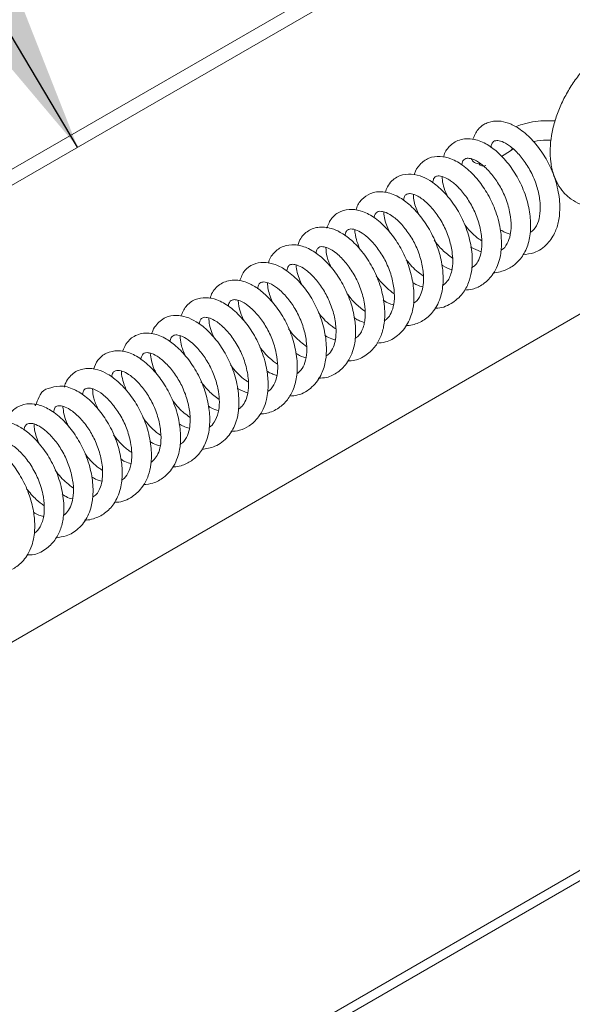
# Model space of a CAD drawing. Units: inches. Extents: x 0.1 to 10.8, y -1.1 to 8.4.
# Drawn here: x 7.4 to 7.6, y 4.4 to 4.7 of the extents above; entities that cross this region are included whole.
import ezdxf

# ---------------------------------------------------------------- set-up
doc = ezdxf.new("R2010")
doc.units = ezdxf.units.IN
doc.header["$MEASUREMENT"] = 0
doc.layers.add('FORMAT', color=7, linetype='Continuous')
doc.dimstyles.new('SLDDIMSTYLE0', dxfattribs={"dimtxt": 0, "dimasz": 0.08089192708333333, "dimexe": 0, "dimexo": 0.0625, "dimgap": 0, "dimtad": 0, "dimtih": 1, "dimtoh": 1, "dimdec": 0, "dimrnd": 1e-09, "dimzin": 0, "dimdsep": 46, "dimtxsty": 'Standard', "dimsah": 1, "dimcen": 0.09, "dimadec": 0, "dimazin": 0, "dimtfac": 0.08089192708333333, "dimtdec": 0, "dimtofl": 0, "dimtmove": 0, "dimatfit": 3, "dimfxl": 0, "dimfrac": 2, "dimtolj": 1, "dimtzin": 0, "dimarcsym": 0})

msp = doc.modelspace()

# ---------------------------------------------------------------- linework, layer by layer
at = {"color": 8, "linetype": 'Continuous', "lineweight": 15}
msp.add_line((7.397285238393279, 4.335048760185977), (8.463017745683233, 4.950283041014581), dxfattribs=at)
at = {"color": 7, "linetype": 'Continuous', "lineweight": 15}
for p, q in [((7.400260796564446, 4.333331020040165), (8.46091392932277, 4.94563304036658)), ((7.153765357508888, 4.539405194617656), (7.630903341929874, 4.814851089993152)), ((7.158388080685436, 4.536736553331462), (7.63552606510642, 4.812182448706959)), ((7.558424688503689, 4.682719898523843), (7.559384037475515, 4.683204536125844)), ((7.55532578287202, 4.680841598504426), (7.558376516232199, 4.682689026658526)), ((7.262015192552445, 4.443457792560705), (7.63552606510642, 4.659081029616464)), ((7.548568105069101, 4.648827308317784), (7.545039991758007, 4.650378504629521)), ((7.470323683819067, 4.60145545051931), (7.466802052245257, 4.602995717746809))]:
    msp.add_line(p, q, dxfattribs=at)
for centre, radius, start, end in [((7.547738523802933, 4.681043929981907), 0.002681513570175056, 199.2617003786907, 278.6667184265338), ((7.549392698097281, 4.679581626677932), 0.002018345221480905, 215.5605248341749, 292.5773909041274)]:
    msp.add_arc(centre, radius, start, end, dxfattribs=at)
msp.add_ellipse((7.556634403520139, 4.685470088292306), major_axis=(-0.001765101581338691, 0.002766734400419857), ratio=0.5945054827262308, start_param=3.162129558013106, end_param=3.639115916708989, dxfattribs=at)
for points, knots in [([(7.617622109915576, 4.709852235640308), (7.617345153664434, 4.7105746040058), (7.616658365582417, 4.712365912135517), (7.61507493130371, 4.714905274044026), (7.612763238766417, 4.717360222270594), (7.609946702802569, 4.719230392393769), (7.606744936628592, 4.720406257405712), (7.603374049968628, 4.720850957254929), (7.599887736988643, 4.720601802617104), (7.596305436040264, 4.71966796898555), (7.592663632128824, 4.71804144679164), (7.589040849820515, 4.71573420731781), (7.585548810822401, 4.712806443380897), (7.582294975545372, 4.709355803350631), (7.579364040168612, 4.705489114418691), (7.576819907754237, 4.70130464228414), (7.57471929399219, 4.696898683994318), (7.573114505528497, 4.692365292821067), (7.572055136709044, 4.687795212724862), (7.571592742740903, 4.683274932480218), (7.571784121436963, 4.678901812562195), (7.572648174704347, 4.674969613639139), (7.574104001849964, 4.671589585464967), (7.576084559205471, 4.668722058662224), (7.57863525749544, 4.666376813011262), (7.581676912547712, 4.664701031750423), (7.584949448737518, 4.663785477864856), (7.588364812954381, 4.663586798046728), (7.591886834448205, 4.664075128625233), (7.59549613466492, 4.66525065291441), (7.599142495112427, 4.667119032401613), (7.602732232235985, 4.669652502433378), (7.606151930723298, 4.672775024276914), (7.609300323267356, 4.676382666906605), (7.612104376885925, 4.680371509604739), (7.614493555416007, 4.684644118270513), (7.616153536336683, 4.688431452535002), (7.616912377651107, 4.690762411060586), (7.617181980508829, 4.691590559275216)], [0, 0, 0, 0, 0.01752920759342886, 0.04346842078026187, 0.06855703862508791, 0.09536657908298556, 0.1214182979437725, 0.147264612099414, 0.1736227279101962, 0.201068244455039, 0.2297797157077466, 0.259447922412402, 0.2895138951423635, 0.3195261152137518, 0.3494165939790901, 0.3792384306816984, 0.409092047891407, 0.4390652024584803, 0.4692741243690262, 0.499833148091865, 0.5307887697233818, 0.5618829678670418, 0.5886551141040381, 0.6143107503166164, 0.6419933841284213, 0.6685000691218772, 0.6944277366063325, 0.7203704418646035, 0.7470600587313264, 0.7749542011426803, 0.8040569969496827, 0.8339294266602475, 0.8639967653603695, 0.8939657139174375, 0.923822695275342, 0.953642973894609, 0.9835301709646896, 1, 1, 1, 1]), ([(7.562484900591842, 4.647870987154118), (7.5637649945848, 4.648009016231356), (7.56690882773511, 4.648348007267262), (7.570842500102106, 4.651194401839145), (7.573494010482214, 4.655255656627799), (7.57477394781448, 4.659657376808938), (7.575086841018475, 4.664587723145978), (7.574315920329546, 4.670415625149868), (7.572255526058546, 4.676551403573026), (7.5692251437692, 4.682092708884148), (7.565440600092832, 4.686828460703364), (7.561506427897114, 4.690185096877318), (7.557798693380243, 4.692098856570521), (7.55431593700601, 4.692855436373449), (7.551485945027451, 4.692506065130968), (7.549126317300603, 4.691394411762865), (7.547116403473632, 4.689747654169042), (7.546283137018971, 4.687736776856892), (7.545794025219648, 4.686556429544383)], [0, 0, 0, 0, 0.05590406909743266, 0.1372970005582542, 0.2084598822262957, 0.2648460770809421, 0.3231831742286667, 0.400089738473607, 0.4753469906379528, 0.5449337903475568, 0.6176808560710337, 0.6934335202490263, 0.7514580299706426, 0.8056423704530161, 0.862742495715421, 0.8915795184622721, 0.9363592083759856, 1, 1, 1, 1]), ([(7.573336100130814, 4.692732153134009), (7.572059534587588, 4.692771891628561), (7.568295640576201, 4.692889058727784), (7.563652791034857, 4.692086518977928), (7.560799223759202, 4.69102187316973), (7.560079074164403, 4.6907531904392)], [0, 0, 0, 0, 0.2773027394414925, 0.817614203879683, 1, 1, 1, 1]), ([(7.552791475448149, 4.641838223830672), (7.552894385848841, 4.641836534357168), (7.553848063822762, 4.641820877886508), (7.555981432682804, 4.642360735780619), (7.559058453982701, 4.643738408448963), (7.562004137086697, 4.646528149424541), (7.564193890460924, 4.650433102003966), (7.56525560482847, 4.655364026340852), (7.565131041446421, 4.660858462650381), (7.563913296577803, 4.666726848085097), (7.56154883733183, 4.672607009923956), (7.558222903515085, 4.677868565689336), (7.5544931618077, 4.682020415619887), (7.550512042562735, 4.685049424754676), (7.546842989887054, 4.686580964674696), (7.543643347695506, 4.686847228656751), (7.540646065943385, 4.68631523885125), (7.537818855926397, 4.684372047928374), (7.536247647770607, 4.68208344163898), (7.535980702797613, 4.680682366403174), (7.535957716659282, 4.680561722403693)], [0, 0, 0, 0, 0.004415936699338291, 0.04092279824118836, 0.09788177321210162, 0.153699717056706, 0.219210279323949, 0.2890111857453852, 0.3547174550416236, 0.4256234292559748, 0.4999275253825329, 0.5713811098241014, 0.6425043753437272, 0.7073282465164891, 0.7794307977685946, 0.8228926395405618, 0.8631992425928193, 0.9323748264931503, 0.9941769212751826, 1, 1, 1, 1]), ([(7.566116216123961, 4.685707493091125), (7.566195783665969, 4.685729768048913), (7.567532458864199, 4.68610397068059), (7.569593743880966, 4.686300494651198), (7.571497890367676, 4.68625793945994), (7.571998548270245, 4.6862467504086)], [0, 0, 0, 0, 0.04457276898534801, 0.7487891835657704, 1, 1, 1, 1]), ([(7.551810710816341, 4.683852910560857), (7.55190684877664, 4.684268123076427), (7.552079301329159, 4.685012932493282), (7.552433803545539, 4.685527575976757), (7.552829750931974, 4.685911523943863), (7.553383786340239, 4.686139249261322), (7.554898351556678, 4.686107514995008), (7.557337176481599, 4.685017176481068), (7.560200043783139, 4.682708911006925), (7.563076752648808, 4.679352391304187), (7.565645618091549, 4.675130494290571), (7.56742859088414, 4.670521047580351), (7.568305872717765, 4.666218815127395), (7.568453972760557, 4.662271590128555), (7.567836555871117, 4.658866694516488), (7.566548652787835, 4.656430172769602), (7.565424262827095, 4.655644466310696), (7.565027686128079, 4.655367344596034)], [0, 0, 0, 0, 0.04650577464975428, 0.08342219369209115, 0.1169907663436763, 0.1853719324803217, 0.2593915938665153, 0.3353561521544312, 0.4124430361857106, 0.4915857190480024, 0.5711977407776628, 0.6536996283431915, 0.7279455607798142, 0.7902235237698303, 0.8683473500873304, 0.9535655998877672, 1, 1, 1, 1]), ([(7.542948853675671, 4.635988227962765), (7.543857325692576, 4.636063365724423), (7.546116732079878, 4.636250236354952), (7.549616550026117, 4.638019583760117), (7.552398111865588, 4.640854115236446), (7.554091189615664, 4.644106947099717), (7.554917807726572, 4.646810868901596), (7.555291021912309, 4.64926686934224), (7.55544300149894, 4.65239825928744), (7.555067014214475, 4.656952383240252), (7.553419965097212, 4.662953776547762), (7.55062622301091, 4.668730091720244), (7.547023276140959, 4.6737121123098), (7.542894046927842, 4.677707219909476), (7.538749296555229, 4.680119916408942), (7.534726911627798, 4.681055888373376), (7.530877317789166, 4.680499290401389), (7.527922425407703, 4.678255653963305), (7.526408798942595, 4.676081464536636), (7.526188736851757, 4.674708543142084), (7.526170008165067, 4.674591698779887)], [0, 0, 0, 0, 0.03962303055754106, 0.09854406812767419, 0.171268563673752, 0.2143275775364697, 0.2547571213227032, 0.2866326239701779, 0.3121490136449994, 0.3759020592837563, 0.4542416028222283, 0.5268952074703168, 0.5955892203921864, 0.6721323953352076, 0.7470923135827708, 0.8063440909406137, 0.8703759533265539, 0.9344341284940981, 0.9944199263931396, 1, 1, 1, 1]), ([(7.542078161906407, 4.677909202516927), (7.54210211119869, 4.678142914384444), (7.54220655754177, 4.679162165793077), (7.542784704799869, 4.679760445188446), (7.54331827839585, 4.680141964151665), (7.544416388218543, 4.680265248392292), (7.546393129924057, 4.679712304142792), (7.549096928970937, 4.678002316064354), (7.552052945146345, 4.67501674572726), (7.554822611554003, 4.67112273807631), (7.556997217343238, 4.666582472793841), (7.558334716507171, 4.661810145633069), (7.55869544566317, 4.657651035393639), (7.558371308015931, 4.654177614603365), (7.557298594043162, 4.651413814271431), (7.556158552205331, 4.649779270591341), (7.55531213486838, 4.649412353533632), (7.555262482225712, 4.649390829398008)], [0, 0, 0, 0, 0.02205164193532783, 0.09617041421178381, 0.1648092615266108, 0.2333825548866663, 0.2961884600731589, 0.3749316428343084, 0.4593301188221389, 0.5360016973209482, 0.6152582596248546, 0.7007629451742586, 0.7767809478013813, 0.8347338133251719, 0.9109313273699775, 0.9947750420720157, 1, 1, 1, 1]), ([(7.533079112314399, 4.629992035750879), (7.533162769848958, 4.629984654081488), (7.535130161234811, 4.629811057849534), (7.538575361685181, 4.631261845386771), (7.54230867660298, 4.634382667282626), (7.544423389086409, 4.638276144631348), (7.545530134746696, 4.642466187815929), (7.545725639634466, 4.647545547818749), (7.544743536314187, 4.653575813509172), (7.542520210690753, 4.659655085366326), (7.53934784732373, 4.665107062370537), (7.535527710948256, 4.669636625251458), (7.531686282198372, 4.672715094095979), (7.527923533285337, 4.674539626189234), (7.52405668248905, 4.675175023675059), (7.520770193412239, 4.674311798028452), (7.518490331290987, 4.672565873264475), (7.517140342002088, 4.670850762610372), (7.516634573615011, 4.669372305683111), (7.516404233869819, 4.668698978918122)], [0, 0, 0, 0, 0.003534134325872613, 0.0831129612627509, 0.1594797822012308, 0.2182297959930751, 0.2704036096604694, 0.3351305825827459, 0.4132501413569581, 0.4866949262259798, 0.5563708469598695, 0.6311584188381342, 0.7021876078694499, 0.757124571570895, 0.8204148169289771, 0.8880866304317787, 0.9240366140393782, 0.965404348288171, 1, 1, 1, 1]), ([(7.532282779035247, 4.671988816309524), (7.532393369191621, 4.672470879202579), (7.532657905055648, 4.673623991994093), (7.533282380510639, 4.674092319275312), (7.534313999484647, 4.67440001892467), (7.536021461154157, 4.673994110505532), (7.537559425856831, 4.673169348258865), (7.5390972639617, 4.672143780064106), (7.541343672598388, 4.670126913429599), (7.544132025503994, 4.666645938803645), (7.546573240256527, 4.662240464047716), (7.548249500578938, 4.657350999416488), (7.548931686797824, 4.652654664206475), (7.548712157652514, 4.648835110230089), (7.547821176312115, 4.646119881190764), (7.546696260653564, 4.644327369633829), (7.545769398703733, 4.643727906470988), (7.545383238637582, 4.643478151116741)], [0, 0, 0, 0, 0.05595066971070818, 0.1338361318961947, 0.2176192911026143, 0.2992011250348447, 0.3270864001828732, 0.3566148489087614, 0.4283954553834224, 0.5075944216448848, 0.5877391934513488, 0.6711028110730458, 0.7549246319549419, 0.8284734320688779, 0.8933696413043258, 0.9555744128074978, 1, 1, 1, 1]), ([(7.535495283594543, 4.673977144455464), (7.535499508344046, 4.673840763853425), (7.535557105361947, 4.671981454568772), (7.536194129119437, 4.669537706291461), (7.537324571211268, 4.667339530647073), (7.53748967526619, 4.667018481285112)], [0, 0, 0, 0, 0.06331545821104943, 0.86319474730413, 1, 1, 1, 1]), ([(7.523302422773564, 4.624061756322427), (7.524060239201344, 4.624135775402179), (7.526261407943209, 4.624350772700573), (7.529613899780999, 4.625869591063573), (7.533004841461481, 4.629073638347638), (7.535208543983101, 4.633588723973385), (7.535965705524284, 4.638824060927011), (7.535627887647767, 4.644197033858617), (7.534268661902235, 4.649904566186388), (7.531757600190566, 4.655695825947547), (7.528306453806225, 4.660842369313562), (7.524404954364524, 4.664948961263056), (7.520163043124064, 4.667872680839934), (7.515679400295578, 4.669273160546134), (7.51147371550653, 4.668719590602721), (7.508419365312977, 4.666483416687493), (7.506918672199154, 4.664349208970389), (7.506657266509462, 4.662935670416719), (7.50662917772678, 4.662783781690455)], [0, 0, 0, 0, 0.03338281091969549, 0.09696437978718772, 0.1610226337203738, 0.2385739668863382, 0.3075176008588503, 0.3678402155112835, 0.437933431579678, 0.5120927768597049, 0.5832425441956398, 0.6549572374412436, 0.7253288321247549, 0.8018468807030571, 0.8724466512360874, 0.9317164246568961, 0.9926627361831205, 1, 1, 1, 1]), ([(7.522495472408743, 4.666019768660551), (7.52255766569221, 4.666375676416935), (7.522741499953366, 4.667427687756252), (7.52328121367009, 4.667985235348622), (7.523868215481802, 4.668327673936192), (7.525083130936743, 4.668404402285056), (7.527298060018948, 4.667665541244564), (7.530188826496784, 4.665594076674118), (7.533180778129797, 4.662323318276969), (7.535881751427624, 4.658194562234584), (7.537827513037456, 4.653598416150841), (7.538841266089858, 4.64932015246381), (7.539120618237962, 4.645522574996455), (7.538847901473574, 4.642715906391348), (7.538143937968829, 4.640515547856787), (7.537116627645702, 4.638650414370475), (7.536130517034216, 4.637888090332195), (7.535548952379248, 4.637438505152671)], [0, 0, 0, 0, 0.03613837012192869, 0.1068197432355612, 0.1744180454366184, 0.239336271859533, 0.3122022981900413, 0.3941260605532932, 0.4750577383454238, 0.5535523793229519, 0.6351842054018869, 0.7114139339731249, 0.7685569543478604, 0.8352747308886733, 0.883317092681458, 0.931185554698519, 1, 1, 1, 1]), ([(7.525849162169544, 4.668035558450743), (7.525893768198578, 4.667262255262129), (7.526017931900443, 4.665109716947406), (7.527020808819345, 4.662767971901168), (7.527663400435138, 4.661267502895775)], [0, 0, 0, 0, 0.3592517649164415, 1, 1, 1, 1]), ([(7.51359294884836, 4.618204006059727), (7.514583420524014, 4.618300741928842), (7.517129199688928, 4.618549379185358), (7.520909611620459, 4.620670198728257), (7.523622888338292, 4.623911001425145), (7.525050024898355, 4.627192583992588), (7.525837450091018, 4.630214014577437), (7.526178102958736, 4.634210798093017), (7.525643293959674, 4.639689952238018), (7.523846707326735, 4.645780871889401), (7.520971348089207, 4.65147660705945), (7.517289352066671, 4.656403398734374), (7.513162312130414, 4.660223588208619), (7.50910176606228, 4.662460786991228), (7.505127078320863, 4.663302149562974), (7.501378462307922, 4.662632798626611), (7.498248014714305, 4.660346622620084), (7.497283842245679, 4.657969202150293), (7.496806260435643, 4.656791598756579)], [0, 0, 0, 0, 0.04326240664044213, 0.111196045436116, 0.1882387846009758, 0.2276127254012533, 0.2611164468920047, 0.3144417776886322, 0.3836737909871052, 0.4615696482430361, 0.5326547507489506, 0.6024601088757257, 0.680319991859475, 0.7508275767044044, 0.8090503882486849, 0.8739474358608182, 0.9375626107359175, 1, 1, 1, 1]), ([(7.512716864273675, 4.66022943537639), (7.512722337785781, 4.660317353687903), (7.512786666317427, 4.661350631001256), (7.513403726300559, 4.661935831328015), (7.513945719717007, 4.662364629152868), (7.514967351170579, 4.662492039611784), (7.516743585580851, 4.662067356189468), (7.519315732141399, 4.660574296868147), (7.522246986661539, 4.657797147801162), (7.525083952376049, 4.654009031143226), (7.527356634996536, 4.649570183464479), (7.528857087976723, 4.64476224258484), (7.529359063337139, 4.640422950364869), (7.529114704238067, 4.636893789925862), (7.52818965592805, 4.634075070625409), (7.527055337742723, 4.632246687640138), (7.526052850779291, 4.63177964863881), (7.525834863457097, 4.631678092623647)], [0, 0, 0, 0, 0.007825919406698465, 0.09197566286257897, 0.1615090493846457, 0.2259813934325943, 0.2872094097621489, 0.3599683625633001, 0.4450904825015787, 0.5234561239650634, 0.6010425383234083, 0.6848333191424006, 0.7663644738875782, 0.8267043020675564, 0.89306624088739, 0.9767476240077749, 1, 1, 1, 1]), ([(7.515898684288671, 4.662185406307108), (7.515903817447416, 4.662119986133606), (7.516026310657336, 4.660558856341459), (7.516530044373492, 4.658208640413018), (7.517626927257272, 4.655928348077837), (7.517950983801206, 4.655254672096356)], [0, 0, 0, 0, 0.02989541710816516, 0.7133980819322235, 1, 1, 1, 1]), ([(7.503957548216827, 4.612349952581284), (7.504304291989768, 4.612331857285982), (7.506353278431268, 4.612224928142261), (7.509551306445512, 4.613738412132705), (7.512879162927592, 4.61659396270632), (7.514978162616868, 4.620229952929008), (7.516192240549543, 4.624538101431277), (7.51639176743198, 4.629871369238118), (7.515335563669442, 4.636091848941232), (7.512985815692557, 4.642335005627927), (7.509610379115617, 4.647906213163001), (7.50574460909609, 4.652284944771394), (7.501933773699797, 4.65519875184069), (7.49799519830324, 4.656994334400975), (7.493884454910535, 4.657390151688367), (7.48993254733017, 4.655787964847208), (7.487812888664959, 4.653317233026526), (7.487217888070197, 4.651411974791541), (7.487066698285968, 4.65092784824783)], [0, 0, 0, 0, 0.01475805381574371, 0.08720863799490335, 0.1526846426399027, 0.2093875758464002, 0.2664800339401219, 0.3352288527717975, 0.4143218633657838, 0.4902444881652828, 0.5637549096604832, 0.6405100846226351, 0.7058942557594092, 0.7635650687629284, 0.8368562409852552, 0.9031823661979901, 0.9753986175930617, 1, 1, 1, 1]), ([(7.502941522934195, 4.654218377429815), (7.502992123618087, 4.654526829890818), (7.503157879853104, 4.65553724940861), (7.503746157733348, 4.656168846686745), (7.50439982326919, 4.65654796088026), (7.506117462679042, 4.656487647760032), (7.508627402197542, 4.655256221592323), (7.511344563124173, 4.653039815633442), (7.514138692785139, 4.649790730416725), (7.516711210078906, 4.64558687925945), (7.518549092022557, 4.640876213307874), (7.519480102462309, 4.636215975532266), (7.519527228712709, 4.632104104614442), (7.518785786073364, 4.628980771444481), (7.51755432170768, 4.626782565571175), (7.516511841502522, 4.625978109324089), (7.516023185498409, 4.625601025545192)], [0, 0, 0, 0, 0.03185273706207798, 0.1043422610988495, 0.1816187840039954, 0.2707551432097448, 0.3398831001197475, 0.410069340702604, 0.4885870105074636, 0.5675808368441745, 0.6493871493590267, 0.7288854053930993, 0.802898294227179, 0.8755602096814222, 0.9416696351748136, 1, 1, 1, 1]), ([(7.542809250018063, 4.658309049599008), (7.54301034714007, 4.658030663663438), (7.544435024418584, 4.656058431972068), (7.5465118473389, 4.653964258043964), (7.548484517036488, 4.652734066008176), (7.548789365653003, 4.652543956969335)], [0, 0, 0, 0, 0.1220007894849744, 0.8643174551953123, 1, 1, 1, 1]), ([(7.506218002240478, 4.656253441703394), (7.506232468146694, 4.655851590478253), (7.506309115016142, 4.653722402169563), (7.507237836333718, 4.651359091708168), (7.50799127592644, 4.649441819392118)], [0, 0, 0, 0, 0.188734469140835, 1, 1, 1, 1]), ([(7.558337353575533, 4.654809010335215), (7.557384645749428, 4.655079165984101), (7.556282029789313, 4.655391830498881), (7.555127966117542, 4.656152532700111), (7.554971063317454, 4.656255955334689)], [0, 0, 0, 0, 0.8640432032252305, 1, 1, 1, 1]), ([(7.493956435004296, 4.606473342668336), (7.494912053068751, 4.606509364276246), (7.497284353263968, 4.606598787101804), (7.500777812307788, 4.608470316510768), (7.503556602857362, 4.611328841604772), (7.505236811044535, 4.614593015319695), (7.506077598371552, 4.617429858267318), (7.506432409837792, 4.62005868946807), (7.5065202809924, 4.623148153107583), (7.506125319469853, 4.627375090401624), (7.504626640498985, 4.633009747059766), (7.501953211637187, 4.638750999310163), (7.498396322578305, 4.643771345978752), (7.494410177275608, 4.647739541136274), (7.490249460137913, 4.650352144630369), (7.486099759456396, 4.651458733231944), (7.48208939240514, 4.650927476421435), (7.479005995113146, 4.648664796899175), (7.477464759955279, 4.646435540255784), (7.477242844500877, 4.645043402831159), (7.477239347486528, 4.645021465086614)], [0, 0, 0, 0, 0.04127445959195911, 0.1024629108525835, 0.1726204789516707, 0.2165848777352305, 0.2589706592999642, 0.2931428373652903, 0.320497200252894, 0.3771109037954338, 0.4486717776351082, 0.5224434916630951, 0.5934719602223254, 0.6658321047433019, 0.7373618703897166, 0.8052244340382052, 0.8687195693964764, 0.9334165429286678, 0.9989507566952069, 1, 1, 1, 1]), ([(7.49316054248328, 4.648273588246117), (7.493218902392208, 4.648615739485539), (7.493384114681492, 4.649584342599989), (7.493886364161968, 4.650163922844936), (7.494428847817277, 4.650522959714771), (7.495412521048007, 4.650646035756366), (7.497333094547201, 4.650188425322369), (7.500146329854314, 4.648451199123881), (7.503253138337879, 4.645299631533263), (7.506142772034244, 4.641163905739018), (7.508314460198959, 4.63640096662737), (7.509503241068407, 4.631719001756481), (7.509741696099268, 4.628301780537796), (7.509613811255709, 4.626020501090272), (7.509300589784022, 4.624213348802298), (7.508667758013074, 4.622456399953447), (7.507691478735576, 4.620812064546978), (7.506823319533352, 4.620170156225596), (7.506346120259619, 4.619817319805753)], [0, 0, 0, 0, 0.03487552388546276, 0.09872985148501978, 0.1653482221513146, 0.2268420597217339, 0.2908712235270399, 0.3756959752564343, 0.4625787824500229, 0.5424730502410771, 0.6268844845755778, 0.7122522218377123, 0.7783268451558295, 0.8080816982785546, 0.8479843779047274, 0.8975706746073794, 0.9436978844881325, 1, 1, 1, 1]), ([(7.496481006858767, 4.650294590917646), (7.496572780600536, 4.649265249792702), (7.496764732453793, 4.647112303505898), (7.497773540125204, 4.644816459833363), (7.498300028646476, 4.643618277687763)], [0, 0, 0, 0, 0.4781081308219111, 1, 1, 1, 1]), ([(7.532842930771269, 4.652707676023095), (7.533722078366761, 4.651573163162968), (7.535528197712529, 4.649242421845797), (7.537795830035082, 4.6475544198132), (7.538959668464667, 4.64668807053108)], [0, 0, 0, 0, 0.4867605219723503, 0.9999999999999999, 0.9999999999999999, 0.9999999999999999, 0.9999999999999999]), ([(7.48427571406568, 4.600483487962905), (7.48524602304582, 4.600561466369808), (7.4880702439401, 4.600788433501501), (7.492095611715763, 4.603272166839035), (7.495146324522554, 4.607490336847029), (7.496539849103799, 4.61223795850751), (7.496832677503256, 4.617241649746237), (7.496094075662728, 4.622948524422043), (7.494062716253769, 4.629069250204828), (7.491043928926979, 4.634621435472732), (7.487251277486297, 4.639400456083369), (7.483161558947657, 4.642904533249276), (7.47923579259971, 4.644863974717002), (7.475529863205645, 4.645508254204991), (7.472050068391028, 4.644813258875425), (7.469002037598223, 4.642721411543147), (7.468086561855253, 4.640349940597892), (7.467617727028459, 4.639135459298525)], [0, 0, 0, 0, 0.04231590988029232, 0.1231664132666285, 0.2042116013423702, 0.2682731920238862, 0.323669303038127, 0.3990176439517516, 0.4754230229590032, 0.545310229134752, 0.6173961250172649, 0.6954139241131233, 0.7601678250465986, 0.8170583362974219, 0.875409500004111, 0.9361945240667303, 1, 1, 1, 1]), ([(7.483378058269317, 4.642421226895896), (7.48356112537181, 4.643035392458025), (7.483924484100079, 4.644254412230344), (7.484539084944361, 4.644543366532084), (7.485594238390355, 4.64474101797813), (7.48732047171142, 4.644318254706458), (7.489751610520114, 4.642954619626505), (7.492584956334079, 4.640387535645167), (7.495449540923044, 4.636702258109906), (7.497794925590281, 4.632326385153455), (7.49939969115241, 4.627521862580981), (7.500018548632704, 4.623021435617927), (7.499823031300521, 4.619450913457858), (7.499031909745532, 4.61674920230027), (7.49794993884721, 4.614814469905345), (7.496911055622554, 4.614201186134607), (7.496505041140614, 4.613961503669294)], [0, 0, 0, 0, 0.07883117267513913, 0.1564671875008637, 0.2258432339422989, 0.287668419362893, 0.3523029009739067, 0.4355797666435349, 0.5156504178530757, 0.592852384190732, 0.6752051444122739, 0.7593468631561661, 0.8251035136042218, 0.8830588492776281, 0.9542972688353362, 1, 1, 1, 1]), ([(7.486553474327877, 4.644419544587003), (7.486553748877286, 4.644408492170986), (7.486593369761573, 4.642813491488186), (7.48719606300984, 4.64036035238918), (7.488376428218259, 4.637961566300764), (7.488706798197708, 4.637290175018571)], [0, 0, 0, 0, 0.004999649419977914, 0.7215114076308924, 1, 1, 1, 1]), ([(7.523465334758443, 4.64614302200177), (7.524722321010832, 4.644660422494469), (7.52647086474158, 4.642598037111356), (7.528575864401371, 4.641191753950531), (7.529167630169947, 4.640796414107301)], [0, 0, 0, 0, 0.7188760740066789, 1, 1, 1, 1]), ([(7.538750580583383, 4.642916744007858), (7.538744258176753, 4.642917655603391), (7.537883977783737, 4.643041695041123), (7.536659259836251, 4.643562653294373), (7.535537895983607, 4.644329808270142), (7.535394972228347, 4.644427586230209)], [0, 0, 0, 0, 0.006418552285612255, 0.8733627882432101, 0.9999999999999999, 0.9999999999999999, 0.9999999999999999, 0.9999999999999999]), ([(7.513373749456913, 4.640728081310273), (7.513803483962675, 4.640145529895673), (7.51551256419726, 4.63782868753143), (7.517714585693428, 4.636051716052343), (7.519362926560575, 4.634721549787468)], [0, 0, 0, 0, 0.2514419727437835, 1, 1, 1, 1]), ([(7.474499296757811, 4.594454747473751), (7.475240758998023, 4.594532089874068), (7.477467178664164, 4.594764329132867), (7.480718816856984, 4.596275562904871), (7.483752300999845, 4.599138233537218), (7.485845984458282, 4.602882462281684), (7.486973074457701, 4.607556540905702), (7.4869549549822, 4.613068719758288), (7.485744789280553, 4.619142675705821), (7.483361592254696, 4.625124694348502), (7.480042240945255, 4.630411173522786), (7.476381719012711, 4.634509975371098), (7.473318939132193, 4.636879653302993), (7.470893398305719, 4.638212095859878), (7.46876237204809, 4.639040859087773), (7.466316660256467, 4.639465469126467), (7.463179898805129, 4.639224751598864), (7.459946804981072, 4.637433691267145), (7.458081212185393, 4.634998961721061), (7.457775298550158, 4.633342482212015), (7.457740479815413, 4.633153943637751)], [0, 0, 0, 0, 0.0326696664249008, 0.09809857315721268, 0.1568474028834426, 0.2163461854310606, 0.2808579257978579, 0.3501501555161634, 0.4243214921274847, 0.4987170187090939, 0.5700996553056107, 0.6413822210851513, 0.7024679322045357, 0.7300043080573682, 0.7646225764324796, 0.8068578703843018, 0.8490264021121429, 0.9208036599875119, 0.9909859645402861, 1, 1, 1, 1]), ([(7.473607318963308, 4.636473542452956), (7.473658640373689, 4.636780932833326), (7.473821084018215, 4.637753891551932), (7.474360284866292, 4.63834943477393), (7.474941767583122, 4.638728296917376), (7.476382543523388, 4.638800252315441), (7.478823032143769, 4.637804596105388), (7.481679066743137, 4.635597008567558), (7.48452993436698, 4.6323809906075), (7.487156655588653, 4.628246207180228), (7.48904789289026, 4.62361842424299), (7.490048048502124, 4.619104080206935), (7.490229680753875, 4.614981497946746), (7.489613581228757, 4.611590097037394), (7.488355762597719, 4.609140851910038), (7.487234604053037, 4.608287884033239), (7.486761978852805, 4.607928314804182)], [0, 0, 0, 0, 0.03134083911213817, 0.09920070571446403, 0.1696947801276208, 0.2515995866954401, 0.3294294137492662, 0.4037322469123416, 0.4825794173657154, 0.561677392007079, 0.6437931899214223, 0.7209844859677698, 0.7901829370175234, 0.8662740306425639, 0.9436277203224599, 1, 1, 1, 1]), ([(7.476933707646672, 4.638456139345284), (7.476976204794737, 4.637725398992165), (7.477103193590416, 4.63554182099643), (7.478109018621212, 4.633156793001169), (7.478778241552328, 4.631569921152774)], [0, 0, 0, 0, 0.3346527371801694, 1, 1, 1, 1]), ([(7.529029698800558, 4.637105764542), (7.528377535490691, 4.637252773522325), (7.527271795616996, 4.637502026568114), (7.526066266907969, 4.638265051635995), (7.525571756777294, 4.638578045945629)], [0, 0, 0, 0, 0.5897981300881209, 1, 1, 1, 1]), ([(7.464624084810272, 4.588609433245018), (7.465618508987205, 4.588690416213598), (7.467839116617214, 4.588871255941856), (7.470391339452312, 4.590160280106366), (7.472491109599213, 4.591791993026642), (7.474121970861805, 4.593610624685341), (7.475612233678071, 4.596131895611702), (7.47661168546794, 4.599059962851826), (7.477058073848662, 4.601850045453125), (7.47719718608177, 4.605093165275642), (7.476814252065771, 4.60958244992693), (7.475195127753397, 4.615555924668527), (7.472320016043815, 4.621490776316072), (7.468576644176787, 4.626583155093468), (7.464382473886809, 4.630531900060914), (7.460215518932778, 4.632863557680739), (7.456233546877616, 4.633678921348328), (7.452491664904742, 4.63301211096355), (7.449410590015148, 4.630816330411324), (7.448398341781018, 4.62841624642243), (7.447911262275636, 4.627261360019303)], [0, 0, 0, 0, 0.04332848765140992, 0.0967550593672698, 0.1254093057960562, 0.1616076312514577, 0.2051339688498517, 0.2516460753667629, 0.2885948716776285, 0.3162347505532605, 0.3762472983178305, 0.4540587417173406, 0.5297778188133372, 0.6015860456455259, 0.6784323893683122, 0.752320082806988, 0.8127880345233746, 0.8723385399759436, 0.9385711145662841, 1, 1, 1, 1]), ([(7.503574879411096, 4.634818737950266), (7.504495371456642, 4.63365945075008), (7.506297347293422, 4.63139000417231), (7.508515800667549, 4.629714810221769), (7.509601015380747, 4.628895345118831)], [0, 0, 0, 0, 0.5108237451119354, 0.9999999999999999, 0.9999999999999999, 0.9999999999999999, 0.9999999999999999]), ([(7.463838835301876, 4.630571722359845), (7.463859708678624, 4.630775678820078), (7.463954800134585, 4.63170482971839), (7.464482663574894, 4.632309439058806), (7.464997637089462, 4.632732215758676), (7.465970689566269, 4.632891043230988), (7.467858138843662, 4.632465995991494), (7.470531099106362, 4.630885618526042), (7.473490710364773, 4.62801254239699), (7.476299555412774, 4.624210709254813), (7.478558481229713, 4.619720753658804), (7.479989455409119, 4.614961664523782), (7.480447442142915, 4.610744407538753), (7.48020472063253, 4.607047477855368), (7.47912889001949, 4.604114199059152), (7.477906732072939, 4.60241734869494), (7.47707321485821, 4.602032523068843), (7.477018618405082, 4.602007316493758)], [0, 0, 0, 0, 0.01899863718610881, 0.08655082946629701, 0.1550898367496053, 0.2235162581860786, 0.2861760711413411, 0.3657956805380139, 0.4501414752600396, 0.5266450670128241, 0.6059284941000055, 0.6918395516860937, 0.7670919714304535, 0.8262561326289184, 0.9110069419734961, 0.9941708398633794, 1, 1, 1, 1]), ([(7.467095726798087, 4.632544782565933), (7.467248275796396, 4.631242692764135), (7.467511049003179, 4.62899977857569), (7.468600017839482, 4.626640434537624), (7.469056802340097, 4.625650771884038)], [0, 0, 0, 0, 0.5805348276392791, 0.9999999999999999, 0.9999999999999999, 0.9999999999999999, 0.9999999999999999]), ([(7.519132487836679, 4.631088968010019), (7.518052955219169, 4.631415074256606), (7.516904831581825, 4.631761900544132), (7.515761969547343, 4.632590364167419), (7.51569369286535, 4.632639858109508)], [0, 0, 0, 0, 0.9402581589612594, 1, 1, 1, 1]), ([(7.454903993799396, 4.582647799945931), (7.456418263810884, 4.58287535019099), (7.459773178115867, 4.583379495136382), (7.463713397623229, 4.586539528503353), (7.466144881864436, 4.590673858650256), (7.467289212104781, 4.595116284620753), (7.467476349742109, 4.600148591183506), (7.466534357138442, 4.606085981094513), (7.464327258406173, 4.612176705948333), (7.461176413134591, 4.617625346058206), (7.457336267026523, 4.622216497804727), (7.453422425003457, 4.625364896771089), (7.449746557735587, 4.62711482912229), (7.446194908561334, 4.627740845003201), (7.442367226996731, 4.62701708482915), (7.439666138960377, 4.624653825311163), (7.438430215963543, 4.622548663957528), (7.438198785172434, 4.621536485208731), (7.438173592793248, 4.621426304576663)], [0, 0, 0, 0, 0.06684750656693501, 0.1481028180790621, 0.2175441512188793, 0.2723817265491336, 0.3335288814581809, 0.4115581602568177, 0.4861484579135179, 0.5555659638251804, 0.6296297810655528, 0.704063016360376, 0.7602519811179813, 0.8152489513806073, 0.8769242425179575, 0.9505896872405359, 0.9946214445847998, 1, 1, 1, 1]), ([(7.454070779435104, 4.62457203574803), (7.454129621946607, 4.624956457451076), (7.454315071543178, 4.626168010933786), (7.454973681792525, 4.626655443897874), (7.45579528003639, 4.62697084591088), (7.457459440905802, 4.62675820837021), (7.459805167693972, 4.625589319804274), (7.462565382473377, 4.623331648946975), (7.465513181106598, 4.619822883758059), (7.468117323439999, 4.615354943807426), (7.469942626084818, 4.610300443914175), (7.470694056874677, 4.605441764948927), (7.470486980440905, 4.601628701923728), (7.469675930300496, 4.59897094663394), (7.468596885155425, 4.597089781178763), (7.467611391727149, 4.596432297344058), (7.467162488692106, 4.596132806266366)], [0, 0, 0, 0, 0.03994207465073659, 0.1258824859944766, 0.2014042060730517, 0.2757754155733573, 0.3367298980509979, 0.4136257465759943, 0.4976808588688202, 0.578928446328265, 0.6645327752296907, 0.7546326438510814, 0.8275808322787944, 0.8855657892244427, 0.9478739654104333, 1, 1, 1, 1]), ([(7.494047464522703, 4.628467804821036), (7.494117377205843, 4.628368769570139), (7.495395727133525, 4.626557914942111), (7.497409860492366, 4.624538141202279), (7.49947350046755, 4.623227849934488), (7.499868233128272, 4.622977217670782)], [0, 0, 0, 0, 0.04469630398520765, 0.8172696912935522, 1, 1, 1, 1]), ([(7.457249890083915, 4.626643767112171), (7.457255305874387, 4.626495420141528), (7.457322413833564, 4.624657228191399), (7.457947636319018, 4.622203620852084), (7.459080908829735, 4.619990557234491), (7.459273358829015, 4.619614739337575)], [0, 0, 0, 0, 0.06792884500101475, 0.841717599772554, 1, 1, 1, 1]), ([(7.509423700975626, 4.625176918563931), (7.50911906704117, 4.625263532434524), (7.508351093005391, 4.625481883695596), (7.507209828736316, 4.625946939183944), (7.506389125829248, 4.626476350507071), (7.506069531566266, 4.626682511372557)], [0, 0, 0, 0, 0.2864499514098983, 0.7221326987939944, 1, 1, 1, 1]), ([(7.44518302127225, 4.576726728959635), (7.445529701031799, 4.576734154807585), (7.446682031287041, 4.576758837613625), (7.448957138499122, 4.577398893981809), (7.451914994039985, 4.578912903682165), (7.454767940236961, 4.581832193269728), (7.456827623839567, 4.585890702094381), (7.457720313182818, 4.590922027829127), (7.457456896314853, 4.596467350082276), (7.456083474307918, 4.602371818134069), (7.453576415473761, 4.608207235219415), (7.45015919895441, 4.613341663925655), (7.446410248547954, 4.617328065292837), (7.442375562194822, 4.620225250774158), (7.438630701229815, 4.62159800459785), (7.435410579684324, 4.621648242016113), (7.432549665621147, 4.620906021117876), (7.429795683255681, 4.618905247489401), (7.428804787668185, 4.616517158574033), (7.428342352951438, 4.615402676649717)], [0, 0, 0, 0, 0.01498414076386811, 0.04980584610263298, 0.1053310364534091, 0.1617902850466399, 0.2289270228481201, 0.2977524657534847, 0.363791575602559, 0.4354048377077708, 0.5095405450906976, 0.580753014082698, 0.6513761062993347, 0.715318260737404, 0.7904174728922619, 0.8336326224204839, 0.8727726013107717, 0.9406250599781643, 1, 1, 1, 1]), ([(7.444262925701412, 4.618667462361979), (7.444300224790921, 4.618934958103512), (7.444440310586037, 4.619939603367947), (7.44498374616289, 4.62054288740619), (7.445534412248095, 4.620927822977153), (7.446770225202841, 4.621047839305571), (7.448966107470611, 4.620323887476724), (7.45177286045241, 4.618352266005307), (7.454658696302919, 4.615291490708324), (7.457378543668814, 4.611297374712105), (7.459416680055662, 4.606727375679617), (7.460555036240314, 4.602291705722398), (7.460895562017928, 4.598258227581716), (7.46054829100538, 4.594616695844396), (7.459261120337151, 4.591821033156703), (7.458092949215126, 4.590391648217194), (7.457382817297747, 4.590087680948317), (7.457351860774856, 4.590074430213508)], [0, 0, 0, 0, 0.02583329664946614, 0.09702322360305606, 0.1654905855187747, 0.2372641770307266, 0.312861363504192, 0.3886332147986332, 0.4670748830262846, 0.5455492176614251, 0.6271132946521126, 0.7047578473906666, 0.7685009675007676, 0.8389054350929007, 0.9264743768074827, 0.9967948241986506, 1, 1, 1, 1]), ([(7.447613050506706, 4.620649485917677), (7.447678791619133, 4.619731974162085), (7.447834680902687, 4.617556315050918), (7.448860479941426, 4.615206208879307), (7.449453682406518, 4.613847181699931)], [0, 0, 0, 0, 0.4217166884660915, 1, 1, 1, 1]), ([(7.483976218912767, 4.623053771179545), (7.484663055267693, 4.622150791798376), (7.486423708878594, 4.619836071710213), (7.488659585016955, 4.618124291236841), (7.490023239039946, 4.617080281558065)], [0, 0, 0, 0, 0.3901030564286359, 1, 1, 1, 1]), ([(7.499675544042313, 4.619320844221414), (7.499283570162439, 4.619399352364328), (7.498183668652384, 4.619619650780565), (7.496949067858724, 4.620377283785523), (7.49615444397096, 4.620864917753513)], [0, 0, 0, 0, 0.3563717990111756, 0.9999999999999999, 0.9999999999999999, 0.9999999999999999, 0.9999999999999999]), ([(7.435404957603112, 4.570803805953554), (7.436466369280498, 4.570927688040531), (7.438894128158779, 4.57121104259836), (7.442536837899397, 4.573229584838193), (7.445234524943364, 4.576290480604466), (7.446782190048876, 4.579679824371123), (7.447633073519107, 4.58296694980402), (7.447930560966106, 4.58709437658368), (7.447345186922637, 4.592566701662556), (7.445528302856794, 4.598605570322773), (7.442611475974647, 4.604287015508975), (7.438917061683231, 4.609168468968686), (7.434746194676769, 4.612979576540267), (7.430635730316126, 4.615176745088801), (7.426607379771489, 4.615927337538363), (7.422876345784358, 4.615135685025948), (7.419928713022225, 4.612813775639447), (7.419001560119723, 4.610535335192409), (7.41856099655976, 4.60945266821073)], [0, 0, 0, 0, 0.04665360366131644, 0.1067104337607806, 0.1819446376472459, 0.2255597267327456, 0.2636956340160433, 0.3189776110123284, 0.3856853032342043, 0.4640241758147529, 0.535656988062374, 0.6050434046280733, 0.6826453711571918, 0.7555918524391947, 0.8140472270226721, 0.879064874950031, 0.9425341720092104, 1, 1, 1, 1]), ([(7.434447734641116, 4.612883453403671), (7.434629199905815, 4.61344236458214), (7.434978241373933, 4.614517408770914), (7.435558431959595, 4.614891163149113), (7.436433090458041, 4.615125259197104), (7.438132808765541, 4.614833079169138), (7.440671820294353, 4.613496932898167), (7.443605046428646, 4.610862481282771), (7.446480891162041, 4.607188699691526), (7.448850402105142, 4.602825988791291), (7.450468219200467, 4.598035899519242), (7.451091128806991, 4.593653424820135), (7.450955500723508, 4.589985498566767), (7.450122469747101, 4.587019530489913), (7.448930904377081, 4.585016446464496), (7.447879554242755, 4.584456788263332), (7.44759259414384, 4.584304032708811)], [0, 0, 0, 0, 0.07496025471759345, 0.1441831713654969, 0.2136712534884095, 0.2761267213758017, 0.3491906906288931, 0.4344904960855873, 0.5129208333348667, 0.5900502810775865, 0.6739709867843209, 0.7555231354489305, 0.8155705772167625, 0.8846251624863013, 0.9685090877869078, 0.9999999999999999, 0.9999999999999999, 0.9999999999999999, 0.9999999999999999]), ([(7.437651242549062, 4.614817910953764), (7.43789199788982, 4.61321740615105), (7.43823697571695, 4.610924046147442), (7.439384936147035, 4.608549502233097), (7.439731750582254, 4.607832120270292)], [0, 0, 0, 0, 0.6978864200103853, 1, 1, 1, 1]), ([(7.474330447501582, 4.616881523736864), (7.475413680024221, 4.615561601336934), (7.477216795315346, 4.613364499410363), (7.479405032611862, 4.611778409669314), (7.480278672989089, 4.611145173026336)], [0, 0, 0, 0, 0.6007561069279873, 1, 1, 1, 1]), ([(7.489775960762588, 4.613340253566126), (7.488834410279191, 4.613624407459842), (7.487711728901978, 4.613963225494945), (7.486575410181668, 4.614763010208592), (7.486392079069523, 4.614892045679371)], [0, 0, 0, 0, 0.8386622442555051, 1, 1, 1, 1]), ([(7.464578984882254, 4.610908240684519), (7.46475846654852, 4.610658940754529), (7.4661438205355, 4.608734684872845), (7.468208215435862, 4.606644794467568), (7.470201059431393, 4.605398575119851), (7.470546655581612, 4.60518245754624)], [0, 0, 0, 0, 0.109550352244945, 0.8455794979849598, 1, 1, 1, 1]), ([(7.425690077909013, 4.564929009137617), (7.425942257914302, 4.564914120179534), (7.428094275856382, 4.564787062901945), (7.431593051437206, 4.566456133383441), (7.43509416136772, 4.569745050128288), (7.437039921474534, 4.573656935304247), (7.438034728601058, 4.57794243210625), (7.438090728118571, 4.583158113451653), (7.436931603069412, 4.589256499409734), (7.434576220573229, 4.595263490100254), (7.431283364442662, 4.600626637084668), (7.42742677428003, 4.604989227981963), (7.423599368295764, 4.607878286976801), (7.419840522693353, 4.609549777489871), (7.415950244947166, 4.610001790345243), (7.41266564340014, 4.608904956383629), (7.410501377700436, 4.606969157807243), (7.409340518762176, 4.605290340351099), (7.408959206811797, 4.60395493789605), (7.408822471488052, 4.603476073578154)], [0, 0, 0, 0, 0.01071528800485474, 0.09144060416138668, 0.1654575475790541, 0.2228247858321514, 0.2754305423712946, 0.3430709474817124, 0.4211647730210515, 0.4938759791010253, 0.5638372864911945, 0.6398506737490104, 0.7085098604266976, 0.7632821586708837, 0.8278621644762729, 0.8958458378449468, 0.9332363232608997, 0.9760590955924124, 1, 1, 1, 1]), ([(7.424709831816185, 4.606809114024349), (7.424756410419704, 4.607126760098207), (7.424917873637996, 4.608227869910202), (7.425553581966871, 4.608830580352004), (7.42629145395932, 4.609199290111076), (7.42805672402599, 4.609037111624878), (7.430418584890531, 4.607830967546613), (7.432979686687878, 4.605777756607647), (7.435737098819877, 4.602627751373644), (7.438351275998857, 4.598449976300941), (7.44027023291816, 4.593659044922902), (7.441255604522542, 4.588826675657977), (7.441280411744912, 4.584698197132245), (7.440554778185615, 4.581678053275688), (7.439393366736414, 4.579501031729161), (7.438358062779069, 4.578677157200719), (7.437838201779261, 4.578263462040923)], [0, 0, 0, 0, 0.0324367588454413, 0.1124409724330448, 0.1915676256016608, 0.2794897338798746, 0.3392196083355905, 0.4060838485586498, 0.4851617016155781, 0.5641651631176402, 0.6467078551909319, 0.7308642835383977, 0.8083321259031007, 0.8749445601120386, 0.9372054500997723, 0.9999999999999999, 0.9999999999999999, 0.9999999999999999, 0.9999999999999999]), ([(7.427962497219688, 4.608842879022817), (7.427978686545406, 4.608483574956809), (7.428073935750573, 4.606369624857974), (7.428977563801731, 4.604032764312641), (7.429727603916676, 4.602093095496712)], [0, 0, 0, 0, 0.1699680925325558, 1, 1, 1, 1]), ([(7.480085348692877, 4.607397952643539), (7.479626112229733, 4.607545286257552), (7.478721970168751, 4.60783535581456), (7.477584523362315, 4.608327346091328), (7.476924360080982, 4.608752651817042), (7.476739022185631, 4.608872054501671)], [0, 0, 0, 0, 0.4260863449867463, 0.838876302361315, 1, 1, 1, 1]), ([(7.415635710742962, 4.558920184707254), (7.415794810857013, 4.558916156521621), (7.416820392690488, 4.558890190267402), (7.419156146648382, 4.559456057017826), (7.422545077137547, 4.561037799230824), (7.425167269298563, 4.563812686633419), (7.426784912897645, 4.566745794761414), (7.427920540775829, 4.570085741376146), (7.428394178639219, 4.574385832206223), (7.427932097838438, 4.579785793928237), (7.426419362018441, 4.58553912802119), (7.423763323493943, 4.591285750728097), (7.420227457226208, 4.596302509581283), (7.416280512272226, 4.600269778496014), (7.411994059415315, 4.602981410425931), (7.40751516140236, 4.604287663548769), (7.403369574125565, 4.602981046424232), (7.400637207381511, 4.602176633152689), (7.398986951768378, 4.596200035816866), (7.39898695369962, 4.5976340958181), (7.398986953699635, 4.597634105798001)], [0, 0, 0, 0, 0.006798408524321098, 0.04382350270923349, 0.1062153713461025, 0.1714393115217776, 0.2097580923116649, 0.2498425679363412, 0.3163475533996639, 0.377284690436407, 0.448498538634765, 0.5221467920980326, 0.5930868745515988, 0.6645502372365668, 0.7350176283912869, 0.8120922391210966, 0.8803208371382958, 0.9393833380073618, 0.9999995781569623, 1, 1, 1, 1]), ([(7.454614415704528, 4.605303177233861), (7.455454616012569, 4.604219429779017), (7.457252195770029, 4.601900789249637), (7.459511146406614, 4.600217638954011), (7.46071424902709, 4.599321203902032)], [0, 0, 0, 0, 0.4674064138490949, 1, 1, 1, 1]), ([(7.41491732683638, 4.600891553568172), (7.414937437203462, 4.601086764108883), (7.415034497281272, 4.602028922459054), (7.415550023226666, 4.602666735135649), (7.416080440973035, 4.603113700966033), (7.417053849010903, 4.603278424631927), (7.418971821303115, 4.602864557972849), (7.42173411089157, 4.601189448400848), (7.424731010347962, 4.598240745403643), (7.427571994727752, 4.594334241528154), (7.429770975128624, 4.589804663961953), (7.431060775112505, 4.585342978208902), (7.431518166852988, 4.581454509423208), (7.43140841743712, 4.578639091461429), (7.430948243329857, 4.576409915515073), (7.430034498888663, 4.57424827818091), (7.428995111216982, 4.572819130547875), (7.428099132081192, 4.572393310168867), (7.42796752704782, 4.572330763952164)], [0, 0, 0, 0, 0.01775107623802985, 0.0856732666243501, 0.1553515735795031, 0.220204685420533, 0.2898815495659994, 0.3701668320509203, 0.4520906694533302, 0.5305841089781664, 0.6115402590672552, 0.6914770387547758, 0.754370575482966, 0.8124090068983104, 0.8546549792314098, 0.9047857026442327, 0.9860145395351418, 1, 1, 1, 1]), ([(7.418270848072011, 4.602897906392099), (7.41835013448897, 4.601875079610424), (7.418517179636637, 4.599720129779984), (7.419548149470481, 4.597410909988279), (7.420089779115399, 4.59619773977247)], [0, 0, 0, 0, 0.4746406469551469, 1, 1, 1, 1]), ([(7.406021920223533, 4.553010982635863), (7.407192815404555, 4.55316480674227), (7.409944865747506, 4.553526352072418), (7.413833088611169, 4.555939577782111), (7.416401348525285, 4.559367927681791), (7.41767579443748, 4.562696938835744), (7.418197034948874, 4.565027229253739), (7.418432393834125, 4.567189370212033), (7.41849967259053, 4.570462560937699), (7.417900137966708, 4.575341159419358), (7.415937032103399, 4.581431843089816), (7.412946971320017, 4.587023462564122), (7.40917994401953, 4.591840943539247), (7.40503075323783, 4.595463520589582), (7.400994405723448, 4.597503030700639), (7.397024778483897, 4.598159185009876), (7.393342684812371, 4.597263847473393), (7.390509824304432, 4.594960863266267), (7.389723045622946, 4.592756322631735), (7.389374381746814, 4.591779372314173)], [0, 0, 0, 0, 0.05165894668241129, 0.1214182313140024, 0.199494483811759, 0.2378731545389743, 0.2697420608964795, 0.2955699110152999, 0.3234016557801177, 0.3955846403584742, 0.4729794028177234, 0.5433704756878321, 0.614331270168236, 0.6928810677416098, 0.7613038238114495, 0.8198687234872587, 0.8853473110496509, 0.9491912377912967, 1, 1, 1, 1]), ([(7.405154456359435, 4.595053551350627), (7.405298681748308, 4.595602359735747), (7.405599721993956, 4.596747882118193), (7.406201014707881, 4.597109605656289), (7.407017140984915, 4.597343525352469), (7.40855553389457, 4.597134551921386), (7.410930032175991, 4.595989837785305), (7.413802547454492, 4.59358585903978), (7.416712902566239, 4.590047606800352), (7.419180955694083, 4.585783663797081), (7.420939221878595, 4.581014291672346), (7.421726869544607, 4.576445403796461), (7.421672351852465, 4.572690061514979), (7.420952816823833, 4.569697802755347), (7.419845559562494, 4.567552866225966), (7.418740857060793, 4.56688498423155), (7.418343650945177, 4.566644841014455)], [0, 0, 0, 0, 0.06775418819361798, 0.1414226553101827, 0.2070569425497394, 0.2694843035939297, 0.3371264669200378, 0.4214015804179722, 0.5024867971098751, 0.5793522397699498, 0.6619522263556887, 0.7471318547386235, 0.8137886158854741, 0.8746424620720706, 0.9549265248998411, 1, 1, 1, 1]), ([(7.445254553724909, 4.598744093163214), (7.446462908310171, 4.597321988364744), (7.448220490102779, 4.595253501571666), (7.450328008390267, 4.593809217539657), (7.450986587347068, 4.593357892833831)], [0, 0, 0, 0, 0.6875097308952928, 1, 1, 1, 1]), ([(7.460501440628606, 4.595573208713012), (7.459690403486193, 4.595809158498681), (7.458581040350299, 4.596131898334448), (7.457430875782309, 4.596904142040871), (7.457121577612655, 4.597111811075001)], [0, 0, 0, 0, 0.7310835525082844, 1, 1, 1, 1]), ([(7.408330637262995, 4.597062305781571), (7.408355987718773, 4.596807167362799), (7.408535696601168, 4.594998496130439), (7.409074634399849, 4.592609821072467), (7.410133575962627, 4.590511108881219), (7.410359083982327, 4.590064175408397)], [0, 0, 0, 0, 0.1144620658278163, 0.8114193333008823, 1, 1, 1, 1]), ([(7.396409892736644, 4.547263534730866), (7.396965691705294, 4.547252021614923), (7.399205383978717, 4.547205627435959), (7.402490871784344, 4.548909650561439), (7.405639511844521, 4.551899645948141), (7.40760872153904, 4.555605517090905), (7.408704797239504, 4.560044696658929), (7.408749756168493, 4.56551612544903), (7.407509690462329, 4.571798894850515), (7.405014986551201, 4.577970619752032), (7.401529956053332, 4.583417413576572), (7.397660886737912, 4.587595838034512), (7.393849647710424, 4.590349268702392), (7.390608886451462, 4.591690960648151), (7.387873144555413, 4.592068396251752), (7.385081264701238, 4.591835688874554), (7.381942575980302, 4.590252599536099), (7.379929379526691, 4.587890647542529), (7.379596317294983, 4.586032802057533), (7.379542441877377, 4.585732281038268)], [0, 0, 0, 0, 0.02377795757152368, 0.09581757227810697, 0.1598266635166461, 0.2161781675658303, 0.2740709648882321, 0.3450987027078693, 0.4240229415664672, 0.4994801271724562, 0.5730298389441614, 0.6497114942392961, 0.7125131389647104, 0.7721393595025637, 0.8095662836274031, 0.8459508638102861, 0.9116510602866064, 0.9857088688870639, 1, 1, 1, 1]), ([(7.395345047008796, 4.589075351966426), (7.39536001953317, 4.589218516840912), (7.395454250383844, 4.590119537107896), (7.395995659799329, 4.590832390503579), (7.396540471477305, 4.591312342664722), (7.397945167572899, 4.591459395149399), (7.400261678617017, 4.590589462365793), (7.402976732108506, 4.588627752671457), (7.405733592629368, 4.585706858045711), (7.408441684949817, 4.581749898412875), (7.410516401944846, 4.577133259232637), (7.41172782999331, 4.572394552742916), (7.412014057154222, 4.568075918508914), (7.4115012588486, 4.564625214222711), (7.410330258959266, 4.562220309885733), (7.4093007281134, 4.560929240330014), (7.408607437158308, 4.560591586563435), (7.408489180556945, 4.560533992004353)], [0, 0, 0, 0, 0.01337771629234292, 0.08419379089052521, 0.1589279142801585, 0.2471650055483946, 0.3232640815439111, 0.3900946358712222, 0.4674073872767359, 0.54593617417792, 0.6274860453363892, 0.7082205345026703, 0.7840675531635872, 0.8566392625833046, 0.9258500323244749, 0.9873520300472381, 1, 1, 1, 1]), ([(7.398676945168849, 4.59106981994893), (7.398711914449972, 4.590437291963949), (7.398831401191413, 4.588276003388185), (7.399812598315247, 4.585907106012364), (7.400506635896126, 4.584231495919211)], [0, 0, 0, 0, 0.292662438544357, 1, 1, 1, 1]), ([(7.435124894698576, 4.593353183795402), (7.435534885526406, 4.59280512677355), (7.437211386509388, 4.590564056794672), (7.439327173316544, 4.588439609458901), (7.441070724427934, 4.58739438634912), (7.441117338597829, 4.587366442110893)], [0, 0, 0, 0, 0.2395797717586938, 0.979670020867917, 1, 1, 1, 1]), ([(7.450739840572167, 4.589745721765191), (7.450088138406154, 4.589894866891047), (7.448999165447368, 4.590144083507874), (7.447806113456792, 4.590884386933544), (7.447327050330818, 4.591181651492064)], [0, 0, 0, 0, 0.5984557841913486, 1, 1, 1, 1]), ([(7.425335060194532, 4.587431752630295), (7.426384666371199, 4.586117932047609), (7.428208771556984, 4.583834650002072), (7.430463356689112, 4.582217404198362), (7.431420633695072, 4.581530735862438)], [0, 0, 0, 0, 0.575408800351655, 1, 1, 1, 1]), ([(7.386322598345195, 4.541271116675452), (7.387478811363055, 4.54136188616362), (7.390041535615229, 4.541563075014718), (7.393703385965823, 4.543688608179953), (7.396393131587747, 4.546771605295072), (7.397933069678296, 4.550194149211945), (7.398633631809754, 4.553019616748771), (7.398889441893124, 4.555540527928429), (7.398910968943109, 4.55861692362824), (7.398416368462241, 4.562929687717524), (7.396758458758852, 4.56863606539001), (7.393941779170373, 4.574322926497007), (7.39030728052998, 4.57921682026136), (7.386281400681892, 4.58302165972956), (7.382123667423271, 4.585438387933905), (7.377962940014072, 4.586342527037444), (7.374061822573833, 4.585557608034968), (7.371063612320587, 4.583288967429715), (7.370149857300435, 4.580955230776154), (7.369724398852677, 4.579868606952257)], [0, 0, 0, 0, 0.05032538290788911, 0.1115452579116837, 0.1845571851636298, 0.2294366991277832, 0.2695900387433027, 0.3017387861874616, 0.3278441528251784, 0.3865507755491828, 0.4593120026323631, 0.5326294475723657, 0.6036539470502686, 0.6760466144114343, 0.7471936060257326, 0.8143712587525085, 0.8775264980413655, 0.9429744462292227, 1, 1, 1, 1]), ([(7.385588165657099, 4.583178676150956), (7.385606075053342, 4.583359705827179), (7.385690917626021, 4.584217301653096), (7.386169264110432, 4.584838903805293), (7.386661530155515, 4.585307290280781), (7.387468988718923, 4.585487901629117), (7.38906845969253, 4.585285080594731), (7.391679860724072, 4.583971975087647), (7.394753178369588, 4.581211205247911), (7.397773361797386, 4.577310359156752), (7.40019151509791, 4.572682498701149), (7.401685120028118, 4.5678733500683), (7.402202458711903, 4.563595514785812), (7.402035762882051, 4.560549557078084), (7.401502392013484, 4.55830993172857), (7.400539767508854, 4.556262206486255), (7.399576031810623, 4.5549903665409), (7.398793509376641, 4.554618924767856), (7.398746714588967, 4.554596712575402)], [0, 0, 0, 0, 0.01650286456389863, 0.07817937954135176, 0.144911391602717, 0.2084425329448548, 0.2689647822384441, 0.3479699520114104, 0.4368329644455037, 0.517823570954664, 0.6005032190556476, 0.6873801725279642, 0.7602178007989154, 0.8220317002601846, 0.8664367570662884, 0.9162807751668199, 0.9949935961191251, 1, 1, 1, 1]), ([(7.440929083020173, 4.583779121047444), (7.440157236249586, 4.583980334426615), (7.439017346659438, 4.58427749319576), (7.437832228704848, 4.585100411967008), (7.437449582738704, 4.585366112564204)], [0, 0, 0, 0, 0.6771241506696123, 1, 1, 1, 1]), ([(7.415830266569258, 4.58108040986577), (7.415936588961211, 4.580931363339875), (7.417220720098243, 4.579131222454685), (7.41922076550768, 4.577143251878971), (7.421218506651968, 4.575849579810177), (7.421606842690029, 4.575598106045829)], [0, 0, 0, 0, 0.0677935284394327, 0.8187906532059543, 1, 1, 1, 1]), ([(7.431191724661174, 4.577839432587234), (7.430512186026418, 4.578018127697812), (7.429427823329264, 4.578303277507056), (7.428266100597279, 4.579042878286501), (7.427832395788937, 4.579318992720234)], [0, 0, 0, 0, 0.6266709806050711, 1, 1, 1, 1]), ([(7.405721971349011, 4.57568827435122), (7.406351523362042, 4.574854793298955), (7.408105791212769, 4.572532270324018), (7.410340343229167, 4.570797068019421), (7.411772984226356, 4.569684575698035)], [0, 0, 0, 0, 0.3588688083003574, 1, 1, 1, 1]), ([(7.421387552554259, 4.571948975037063), (7.421091912337495, 4.572002199448933), (7.420032027161495, 4.572193011665752), (7.418817339532771, 4.572914317022849), (7.417941472110224, 4.5734344242908)], [0, 0, 0, 0, 0.2789360804909326, 1, 1, 1, 1]), ([(7.396146423079553, 4.569448525536707), (7.397198599506766, 4.568164648719929), (7.398992021277665, 4.565976296486589), (7.401168091140313, 4.564389790548119), (7.402067490087842, 4.563734066301485)], [0, 0, 0, 0, 0.5866865476306901, 1, 1, 1, 1]), ([(7.411559164676855, 4.566002523076231), (7.410842710768756, 4.566199927920321), (7.409716531513149, 4.566510224560283), (7.408542158330432, 4.567302994760105), (7.408114899119258, 4.567591419577023)], [0, 0, 0, 0, 0.6361810560202459, 1, 1, 1, 1]), ([(7.40187674552307, 4.5601249529235), (7.401350118782887, 4.560233134861303), (7.400273861445487, 4.560454224288501), (7.399063093004388, 4.561185527942043), (7.398444769339362, 4.561558995188097)], [0, 0, 0, 0, 0.4893130312642165, 1, 1, 1, 1])]:
    msp.add_open_spline(points, degree=3, knots=knots, dxfattribs=at)

# ---------------------------------------------------------------- leaders
at = {"layer": 'FORMAT', "color": 7}
msp.add_leader([(7.413290387732743, 4.6838885027658), (6.89257786979064, 5.557274319622408)], dimstyle='SLDDIMSTYLE0', dxfattribs=at)

doc.saveas('drawing.dxf')
